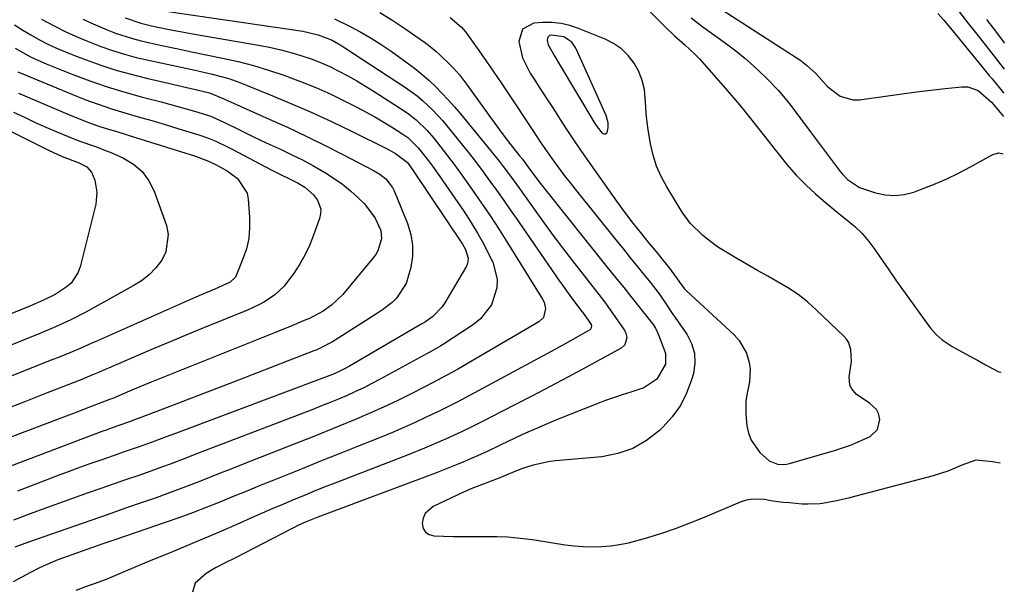
# Model space of a CAD drawing. Units: inches. Extents: x 1857277 to 1862576, y 452950 to 458351.
# Drawn here: x 1862255 to 1862530, y 453109 to 453268 of the extents above; entities that cross this region are included whole.
import ezdxf

# ---------------------------------------------------------------- set-up
doc = ezdxf.new("R2010")
doc.units = ezdxf.units.IN
doc.header["$MEASUREMENT"] = 0
for name, color, linetype in [('1', 7, 'Continuous'), ('7', 7, 'Continuous'), ('8', 7, 'Continuous')]:
    doc.layers.add(name, color=color, linetype=linetype)

msp = doc.modelspace()

# ---------------------------------------------------------------- linework, layer by layer
at = {"layer": '1', "color": 18}
for points in [[(1862395.36, 453265.07, 1658), (1862394.34, 453261.62, 1658), (1862395.43, 453257.03, 1658), (1862397.53, 453252.8, 1658), (1862398.47, 453251.36, 1658), (1862400.25, 453248.61, 1658), (1862402.03, 453245.87, 1658), (1862403.8, 453243.12, 1658), (1862405.57, 453240.37, 1658), (1862405.71, 453240.14, 1658), (1862407.57, 453237.29, 1658), (1862409.45, 453234.46, 1658), (1862411.37, 453231.65, 1658), (1862413.32, 453228.85, 1658), (1862421.58, 453217.14, 1658), (1862423.82, 453214.06, 1658), (1862426.13, 453211.05, 1658), (1862428.49, 453208.07, 1658), (1862430.23, 453205.95, 1658), (1862433.24, 453202.31, 1658), (1862434.2, 453201.13, 1658), (1862436.56, 453198.14, 1658), (1862437.01, 453197.53, 1658), (1862440.41, 453192.87, 1658), (1862440.65, 453192.57, 1658), (1862441.02, 453192.2, 1658), (1862441.12, 453192.11, 1658), (1862454.31, 453179.89, 1658), (1862455.71, 453178.33, 1658), (1862457.74, 453174.78, 1658), (1862458.5, 453172.2, 1658), (1862458.75, 453170.4, 1658), (1862458.62, 453166.83, 1658), (1862457.84, 453163.27, 1658), (1862457.57, 453161.48, 1658), (1862457.58, 453157.84, 1658), (1862457.89, 453154.6, 1658), (1862458.33, 453152.53, 1658), (1862459.03, 453150.58, 1658), (1862461.5, 453147.21, 1658), (1862464.09, 453144.85, 1658), (1862466.36, 453143.9, 1658), (1862468.04, 453143.81, 1658), (1862468.87, 453143.91, 1658), (1862469.69, 453144.09, 1658), (1862482.25, 453147.73, 1658), (1862486.67, 453149.21, 1658), (1862488.82, 453150.1, 1658), (1862492.21, 453151.67, 1658), (1862494.26, 453153.59, 1658), (1862494.86, 453156.33, 1658), (1862494.5, 453158.02, 1658), (1862493.96, 453159.16, 1658), (1862492.03, 453160.87, 1658), (1862488.27, 453163.41, 1658), (1862487.05, 453164.91, 1658), (1862486.55, 453165.93, 1658), (1862486.37, 453168.23, 1658), (1862486.98, 453172.52, 1658), (1862486.83, 453175.82, 1658), (1862486.14, 453177.85, 1658), (1862485.56, 453178.74, 1658), (1862484.85, 453179.56, 1658), (1862477.18, 453186.91, 1658), (1862474.71, 453189.08, 1658), (1862472.13, 453191.12, 1658), (1862469.41, 453192.94, 1658), (1862466.58, 453194.62, 1658), (1862463.68, 453196.22, 1658), (1862460.79, 453197.83, 1658), (1862457.93, 453199.49, 1658), (1862455.08, 453201.17, 1658), (1862449.93, 453204.26, 1658), (1862449.01, 453204.85, 1658), (1862445.58, 453207.57, 1658), (1862442.12, 453211.04, 1658), (1862440.57, 453213.03, 1658), (1862439.88, 453214.09, 1658), (1862435.56, 453221.17, 1658), (1862434.04, 453224.01, 1658), (1862432.74, 453226.93, 1658), (1862431.78, 453229.98, 1658), (1862431.04, 453233.12, 1658), (1862430.29, 453237.61, 1658), (1862429.87, 453241.46, 1658), (1862429.76, 453243.39, 1658), (1862429.35, 453248.19, 1658), (1862428.75, 453250.76, 1658), (1862427.74, 453253.21, 1658), (1862426.46, 453255.57, 1658), (1862424.8, 453257.67, 1658), (1862422.94, 453259.51, 1658), (1862420.77, 453260.99, 1658), (1862418.4, 453262.23, 1658), (1862411.01, 453265.24, 1658), (1862408.58, 453266.04, 1658), (1862406.12, 453266.62, 1658), (1862403.6, 453266.85, 1658), (1862401.04, 453266.86, 1658), (1862398.57, 453266.7, 1658), (1862395.36, 453265.07, 1658)], [(1862402.54, 453260.65, 1656), (1862404.39, 453257.43, 1656), (1862405.36, 453255.82, 1656), (1862415.52, 453238.78, 1656), (1862416.17, 453237.79, 1656), (1862417.59, 453236.11, 1656), (1862418.07, 453235.88, 1656), (1862418.5, 453235.86, 1656), (1862418.83, 453236.12, 1656), (1862419.1, 453236.58, 1656), (1862419.23, 453237.65, 1656), (1862419.24, 453238.92, 1656), (1862418.66, 453240.96, 1656), (1862410.26, 453259.73, 1656), (1862409.13, 453261.4, 1656), (1862406.91, 453262.89, 1656), (1862403.43, 453263.4, 1656), (1862402.91, 453263.22, 1656), (1862402.52, 453262.93, 1656), (1862402.32, 453262.5, 1656), (1862402.23, 453261.96, 1656), (1862402.54, 453260.65, 1656)]]:
    msp.add_polyline3d(points, dxfattribs=at)
at = {"layer": '7', "color": 18}
for points in [[(1862422.69, 453278.3, 1658), (1862434.96, 453265.84, 1658), (1862437.7, 453263.18, 1658), (1862440.57, 453260.66, 1658), (1862443.4, 453258.09, 1658), (1862444.73, 453256.72, 1658), (1862446.01, 453255.31, 1658), (1862451.89, 453248.55, 1658), (1862454.13, 453245.93, 1658), (1862456.34, 453243.29, 1658), (1862458.51, 453240.62, 1658), (1862460.65, 453237.92, 1658), (1862464.13, 453233.49, 1658), (1862465.34, 453231.94, 1658), (1862466.56, 453230.39, 1658), (1862469, 453227.31, 1658), (1862471.55, 453224.34, 1658), (1862474.35, 453221.58, 1658), (1862476.97, 453219.2, 1658), (1862479.12, 453217.3, 1658), (1862481.29, 453215.45, 1658), (1862483.51, 453213.65, 1658), (1862485.77, 453211.89, 1658), (1862487.94, 453210.06, 1658), (1862489.98, 453208.1, 1658), (1862491.82, 453205.96, 1658), (1862493.53, 453203.68, 1658), (1862494.91, 453201.64, 1658), (1862497.22, 453198.26, 1658), (1862499.55, 453194.89, 1658), (1862501.92, 453191.55, 1658), (1862504.31, 453188.22, 1658), (1862508.41, 453182.56, 1658), (1862509.1, 453181.68, 1658), (1862510.59, 453180.03, 1658), (1862512.27, 453178.55, 1658), (1862515.05, 453176.69, 1658), (1862520.91, 453173.47, 1658), (1862522.03, 453172.84, 1658), (1862524.28, 453171.58, 1658), (1862527.99, 453169.59, 1658), (1862528.61, 453169.54, 1658)], [(1862444.19, 453274.86, 1654), (1862471.6, 453257.11, 1654), (1862472.58, 453256.45, 1654), (1862474.46, 453255.04, 1654), (1862477.1, 453252.69, 1654), (1862479.25, 453250.16, 1654), (1862480.44, 453249.01, 1654), (1862483.83, 453246.4, 1654), (1862487.35, 453245.36, 1654), (1862489.26, 453245.38, 1654), (1862497.11, 453246.5, 1654), (1862501.09, 453247.05, 1654), (1862505.09, 453247.57, 1654), (1862509.08, 453248.05, 1654), (1862513.08, 453248.5, 1654), (1862517.73, 453248.99, 1654), (1862519.33, 453248.95, 1654), (1862522.23, 453247.96, 1654), (1862525.94, 453244.67, 1654), (1862526.97, 453243.5, 1654), (1862527.47, 453242.9, 1654), (1862529.32, 453240.73, 1654)], [(1862296.78, 453269.99, 1666), (1862334.28, 453264.43, 1666), (1862338.55, 453263.49, 1666), (1862342.37, 453261.95, 1666), (1862344.18, 453260.95, 1666), (1862345.06, 453260.41, 1666), (1862345.93, 453259.85, 1666), (1862362.83, 453248.77, 1666), (1862366.03, 453246.46, 1666), (1862367.54, 453245.2, 1666), (1862370.42, 453242.5, 1666), (1862373.09, 453239.61, 1666), (1862374.36, 453238.1, 1666), (1862378.66, 453232.76, 1666), (1862380.62, 453230.29, 1666), (1862382.55, 453227.8, 1666), (1862384.45, 453225.28, 1666), (1862386.32, 453222.73, 1666), (1862388.16, 453220.17, 1666), (1862389.98, 453217.6, 1666), (1862391.8, 453215.02, 1666), (1862393.6, 453212.43, 1666), (1862405.53, 453195.16, 1666), (1862406.53, 453193.73, 1666), (1862408.57, 453190.9, 1666), (1862411.57, 453186.92, 1666), (1862412.36, 453185.9, 1666), (1862414.51, 453182.8, 1666), (1862414.63, 453182.32, 1666), (1862414.45, 453181.62, 1666), (1862414.1, 453181.29, 1666), (1862410.92, 453179.47, 1666), (1862407.28, 453177.42, 1666), (1862403.61, 453175.41, 1666), (1862382.06, 453163.78, 1666), (1862379.66, 453162.49, 1666), (1862377.25, 453161.22, 1666), (1862374.83, 453159.97, 1666), (1862372.38, 453158.77, 1666), (1862368.62, 453156.98, 1666), (1862365.5, 453155.53, 1666), (1862362.36, 453154.11, 1666), (1862359.19, 453152.76, 1666), (1862356.01, 453151.45, 1666), (1862349.47, 453148.84, 1666), (1862344.33, 453146.78, 1666), (1862339.19, 453144.72, 1666), (1862334.05, 453142.65, 1666), (1862328.91, 453140.58, 1666), (1862326.18, 453139.48, 1666), (1862322.41, 453137.95, 1666), (1862318.65, 453136.42, 1666), (1862314.88, 453134.89, 1666), (1862311.12, 453133.35, 1666), (1862307.35, 453131.84, 1666), (1862303.55, 453130.37, 1666), (1862299.74, 453128.98, 1666), (1862295.9, 453127.64, 1666), (1862282.21, 453122.98, 1666), (1862278.81, 453121.82, 1666), (1862275.42, 453120.63, 1666), (1862268.61, 453118.23, 1666), (1862266.01, 453117.25, 1666), (1862263.44, 453116.2, 1666), (1862260.92, 453115.04, 1666), (1862258.43, 453113.81, 1666), (1862255.98, 453112.49, 1666), (1862253.57, 453111.13, 1666)], [(1862355.72, 453269.69, 1662), (1862359.05, 453267.58, 1662), (1862362.33, 453265.4, 1662), (1862368.1, 453261.4, 1662), (1862369.22, 453260.58, 1662), (1862371.36, 453258.83, 1662), (1862372.39, 453257.89, 1662), (1862375.37, 453255.03, 1662), (1862376.23, 453254.16, 1662), (1862377.86, 453252.32, 1662), (1862380.08, 453249.37, 1662), (1862381.52, 453247.38, 1662), (1862385.99, 453241.12, 1662), (1862387.51, 453239.03, 1662), (1862389.04, 453236.96, 1662), (1862390.61, 453234.91, 1662), (1862392.19, 453232.87, 1662), (1862394.6, 453229.8, 1662), (1862395.38, 453228.8, 1662), (1862397.27, 453226.27, 1662), (1862398.59, 453224.46, 1662), (1862400.3, 453222.16, 1662), (1862402.07, 453219.9, 1662), (1862418.54, 453199.35, 1662), (1862420.11, 453197.4, 1662), (1862421.69, 453195.45, 1662), (1862424.05, 453192.52, 1662), (1862424.84, 453191.55, 1662), (1862431.8, 453182.85, 1662), (1862432.46, 453181.83, 1662), (1862433.25, 453179.94, 1662), (1862434.78, 453176.06, 1662), (1862435.25, 453174.71, 1662), (1862435.2, 453171.75, 1662), (1862432.79, 453167.63, 1662), (1862429.16, 453165.16, 1662), (1862425.59, 453163.99, 1662), (1862423.13, 453163.22, 1662), (1862420.69, 453162.41, 1662), (1862418.27, 453161.53, 1662), (1862415.86, 453160.61, 1662), (1862405.35, 453156.44, 1662), (1862402.29, 453155.18, 1662), (1862399.25, 453153.89, 1662), (1862396.24, 453152.53, 1662), (1862393.25, 453151.13, 1662), (1862391.13, 453150.12, 1662), (1862389.21, 453149.2, 1662), (1862385.34, 453147.4, 1662), (1862382.24, 453145.98, 1662), (1862378.13, 453144.19, 1662), (1862375.36, 453143.06, 1662), (1862371.18, 453141.44, 1662), (1862338.42, 453129.19, 1662), (1862337.48, 453128.83, 1662), (1862334.71, 453127.67, 1662), (1862332.89, 453126.84, 1662), (1862331.99, 453126.4, 1662), (1862331.09, 453125.94, 1662), (1862315.29, 453117.8, 1662), (1862312.6, 453116.41, 1662), (1862309.92, 453115.03, 1662), (1862307.37, 453113.46, 1662), (1862304.3, 453110.77, 1662), (1862303.52, 453108.3, 1662)], [(1862284.82, 453268.17, 1668), (1862289.13, 453266.71, 1668), (1862292.08, 453265.99, 1668), (1862296.58, 453265.06, 1668), (1862299.08, 453264.57, 1668), (1862301.59, 453264.11, 1668), (1862304.09, 453263.66, 1668), (1862322.47, 453260.49, 1668), (1862325.32, 453259.93, 1668), (1862328.14, 453259.31, 1668), (1862330.94, 453258.56, 1668), (1862333.72, 453257.74, 1668), (1862336.52, 453256.78, 1668), (1862339.16, 453255.76, 1668), (1862341.74, 453254.62, 1668), (1862344.29, 453253.38, 1668), (1862346.78, 453252.04, 1668), (1862349.25, 453250.66, 1668), (1862351.68, 453249.2, 1668), (1862354.08, 453247.7, 1668), (1862362.47, 453242.29, 1668), (1862363.63, 453241.49, 1668), (1862365.83, 453239.76, 1668), (1862368.85, 453236.82, 1668), (1862370.67, 453234.68, 1668), (1862372.68, 453232.14, 1668), (1862374.54, 453229.75, 1668), (1862376.37, 453227.34, 1668), (1862378.16, 453224.9, 1668), (1862379.93, 453222.44, 1668), (1862381.5, 453220.21, 1668), (1862384, 453216.6, 1668), (1862386.46, 453212.96, 1668), (1862388.86, 453209.28, 1668), (1862391.21, 453205.57, 1668), (1862401.01, 453189.85, 1668), (1862401.41, 453189.03, 1668), (1862401.8, 453187.29, 1668), (1862401.21, 453184.75, 1668), (1862399.96, 453183.56, 1668), (1862377.58, 453170.5, 1668), (1862375.89, 453169.53, 1668), (1862371.59, 453167.21, 1668), (1862370.73, 453166.76, 1668), (1862364.59, 453163.63, 1668), (1862360.65, 453161.68, 1668), (1862356.69, 453159.79, 1668), (1862352.67, 453157.99, 1668), (1862348.63, 453156.25, 1668), (1862344.57, 453154.57, 1668), (1862340.5, 453152.91, 1668), (1862336.41, 453151.28, 1668), (1862332.32, 453149.66, 1668), (1862317.18, 453143.73, 1668), (1862314.22, 453142.57, 1668), (1862311.25, 453141.4, 1668), (1862308.29, 453140.23, 1668), (1862305.33, 453139.05, 1668), (1862302.36, 453137.89, 1668), (1862299.39, 453136.76, 1668), (1862296.39, 453135.66, 1668), (1862293.39, 453134.59, 1668), (1862289.75, 453133.32, 1668), (1862284.92, 453131.64, 1668), (1862280.09, 453129.95, 1668), (1862275.26, 453128.27, 1668), (1862270.43, 453126.59, 1668), (1862257.85, 453122.22, 1668), (1862254.06, 453120.85, 1668)], [(1862261.51, 453267.83, 1672), (1862264.8, 453266.04, 1672), (1862268.48, 453264.22, 1672), (1862271.61, 453262.78, 1672), (1862274.79, 453261.46, 1672), (1862278.01, 453260.21, 1672), (1862281.28, 453259.1, 1672), (1862284.56, 453258.07, 1672), (1862287.89, 453257.18, 1672), (1862291.25, 453256.38, 1672), (1862304.23, 453253.57, 1672), (1862308.97, 453252.49, 1672), (1862313.66, 453251.25, 1672), (1862316.7, 453250.15, 1672), (1862325.18, 453246.74, 1672), (1862330.9, 453244.36, 1672), (1862336.57, 453241.9, 1672), (1862342.19, 453239.3, 1672), (1862347.76, 453236.62, 1672), (1862357.7, 453231.7, 1672), (1862360, 453230.45, 1672), (1862363.35, 453227.89, 1672), (1862365.06, 453225.52, 1672), (1862378.65, 453205.19, 1672), (1862379.5, 453203.71, 1672), (1862380.29, 453201.32, 1672), (1862380.12, 453199.77, 1672), (1862379.8, 453199.01, 1672), (1862373.79, 453188.83, 1672), (1862373.08, 453187.77, 1672), (1862370.43, 453185.08, 1672), (1862368.36, 453183.55, 1672), (1862367.52, 453183.06, 1672), (1862367.35, 453182.96, 1672), (1862347.2, 453171.19, 1672), (1862346.55, 453170.82, 1672), (1862344.54, 453169.81, 1672), (1862343.16, 453169.2, 1672), (1862342.46, 453168.92, 1672), (1862341.76, 453168.65, 1672), (1862298.78, 453152.5, 1672), (1862296.2, 453151.53, 1672), (1862292.32, 453150.07, 1672), (1862289.73, 453149.12, 1672), (1862288.43, 453148.66, 1672), (1862284.82, 453147.41, 1672), (1862282.75, 453146.69, 1672), (1862278.61, 453145.25, 1672), (1862277.19, 453144.77, 1672), (1862274.42, 453143.79, 1672), (1862271.65, 453142.8, 1672), (1862268.89, 453141.78, 1672), (1862266.14, 453140.73, 1672), (1862254.83, 453136.37, 1672)], [(1862343.03, 453267.87, 1664), (1862347.39, 453265.73, 1664), (1862350.35, 453264.18, 1664), (1862353.26, 453262.54, 1664), (1862356.08, 453260.76, 1664), (1862358.84, 453258.88, 1664), (1862363.31, 453255.68, 1664), (1862365.36, 453254.13, 1664), (1862367.37, 453252.53, 1664), (1862369.29, 453250.83, 1664), (1862371.17, 453249.07, 1664), (1862372.97, 453247.24, 1664), (1862374.74, 453245.37, 1664), (1862376.44, 453243.44, 1664), (1862378.11, 453241.48, 1664), (1862386.51, 453231.26, 1664), (1862388.89, 453228.29, 1664), (1862390.05, 453226.78, 1664), (1862392.32, 453223.73, 1664), (1862394.55, 453220.64, 1664), (1862395.66, 453219.09, 1664), (1862398.62, 453214.91, 1664), (1862401.23, 453211.28, 1664), (1862403.88, 453207.68, 1664), (1862406.56, 453204.11, 1664), (1862409.29, 453200.57, 1664), (1862414.98, 453193.25, 1664), (1862417.34, 453190.29, 1664), (1862418.25, 453189.08, 1664), (1862418.69, 453188.46, 1664), (1862423.72, 453181.28, 1664), (1862424.07, 453180.63, 1664), (1862424.41, 453179.23, 1664), (1862423.89, 453177.17, 1664), (1862422.84, 453176.22, 1664), (1862412.84, 453170.74, 1664), (1862407.99, 453168.11, 1664), (1862403.11, 453165.5, 1664), (1862398.22, 453162.95, 1664), (1862393.31, 453160.42, 1664), (1862386.57, 453157, 1664), (1862385.01, 453156.21, 1664), (1862381.89, 453154.64, 1664), (1862380.32, 453153.86, 1664), (1862377.17, 453152.34, 1664), (1862373.99, 453150.89, 1664), (1862372.67, 453150.3, 1664), (1862368.13, 453148.35, 1664), (1862363.54, 453146.51, 1664), (1862343.93, 453138.94, 1664), (1862340.9, 453137.76, 1664), (1862337.88, 453136.56, 1664), (1862334.87, 453135.33, 1664), (1862331.87, 453134.09, 1664), (1862328.88, 453132.82, 1664), (1862325.89, 453131.54, 1664), (1862322.91, 453130.24, 1664), (1862319.93, 453128.94, 1664), (1862316.67, 453127.49, 1664), (1862312.29, 453125.57, 1664), (1862307.89, 453123.68, 1664), (1862303.48, 453121.82, 1664), (1862299.06, 453119.99, 1664), (1862296.42, 453118.91, 1664), (1862293.31, 453117.63, 1664), (1862290.21, 453116.35, 1664), (1862287.11, 453115.05, 1664), (1862284.01, 453113.75, 1664), (1862279.46, 453111.85, 1664), (1862276.12, 453110.59, 1664), (1862274.44, 453110.01, 1664), (1862271.09, 453108.79, 1664)], [(1862442.33, 453268.18, 1656), (1862445.6, 453265.63, 1656), (1862452.15, 453260.91, 1656), (1862454.75, 453258.95, 1656), (1862457.28, 453256.92, 1656), (1862459.72, 453254.78, 1656), (1862463.22, 453251.5, 1656), (1862466.65, 453247.93, 1656), (1862469.8, 453244.11, 1656), (1862472.81, 453240.16, 1656), (1862475.79, 453236.19, 1656), (1862483.84, 453225.44, 1656), (1862484.48, 453224.64, 1656), (1862485.89, 453223.17, 1656), (1862489.26, 453220.93, 1656), (1862493.64, 453219.47, 1656), (1862496.32, 453218.9, 1656), (1862499.01, 453218.69, 1656), (1862501.68, 453219.01, 1656), (1862504.34, 453219.69, 1656), (1862506.23, 453220.37, 1656), (1862509.79, 453221.77, 1656), (1862513.31, 453223.27, 1656), (1862516.74, 453224.94, 1656), (1862520.13, 453226.72, 1656), (1862526.35, 453230.16, 1656), (1862528.05, 453230.57, 1656), (1862529.22, 453230.32, 1656)], [(1862511.04, 453269.41, 1652), (1862512.73, 453267.53, 1652), (1862515.83, 453263.75, 1652), (1862516.14, 453263.37, 1652), (1862516.75, 453262.61, 1652), (1862517.06, 453262.23, 1652), (1862525.34, 453252.14, 1652), (1862526.14, 453251.18, 1652), (1862529.31, 453247.32, 1652), (1862529.39, 453247.23, 1652)], [(1862524.55, 453267.76, 1648), (1862526.44, 453265.33, 1648), (1862528.49, 453262.62, 1648), (1862529.48, 453261.24, 1648), (1862529.53, 453261.17, 1648)], [(1862254.01, 453266.24, 1674), (1862256.26, 453264.78, 1674), (1862258.56, 453263.41, 1674), (1862260.9, 453262.1, 1674), (1862263.29, 453260.88, 1674), (1862265.71, 453259.72, 1674), (1862268.18, 453258.67, 1674), (1862270.67, 453257.68, 1674), (1862273.89, 453256.47, 1674), (1862278.05, 453255.01, 1674), (1862282.23, 453253.65, 1674), (1862286.47, 453252.47, 1674), (1862290.74, 453251.39, 1674), (1862305.61, 453247.93, 1674), (1862306.28, 453247.77, 1674), (1862308.28, 453247.26, 1674), (1862312.24, 453245.62, 1674), (1862313.5, 453245.03, 1674), (1862314.14, 453244.75, 1674), (1862324.91, 453239.98, 1674), (1862330.14, 453237.61, 1674), (1862335.33, 453235.18, 1674), (1862340.48, 453232.65, 1674), (1862345.59, 453230.05, 1674), (1862353.93, 453225.72, 1674), (1862355.7, 453224.65, 1674), (1862357.32, 453223.36, 1674), (1862359.19, 453220.96, 1674), (1862359.64, 453220.04, 1674), (1862363.39, 453210.9, 1674), (1862364.29, 453207.9, 1674), (1862364.81, 453204.88, 1674), (1862364.74, 453201.81, 1674), (1862364.3, 453198.71, 1674), (1862363.05, 453194.19, 1674), (1862360.32, 453190.11, 1674), (1862359.07, 453188.97, 1674), (1862356.41, 453186.88, 1674), (1862355.01, 453185.93, 1674), (1862343.24, 453178.4, 1674), (1862342.54, 453177.97, 1674), (1862338.87, 453176.12, 1674), (1862338.11, 453175.8, 1674), (1862337.35, 453175.49, 1674), (1862321.85, 453169.45, 1674), (1862316.31, 453167.29, 1674), (1862310.77, 453165.15, 1674), (1862305.22, 453163.02, 1674), (1862299.67, 453160.9, 1674), (1862289.43, 453156.99, 1674), (1862288.14, 453156.5, 1674), (1862285.97, 453155.71, 1674), (1862282.7, 453154.57, 1674), (1862280.39, 453153.76, 1674), (1862279.47, 453153.43, 1674), (1862278.55, 453153.09, 1674), (1862247.69, 453141.42, 1674)], [(1862254.2, 453259.76, 1676), (1862258.39, 453257.36, 1676), (1862261.29, 453255.99, 1676), (1862262.77, 453255.37, 1676), (1862270.18, 453252.45, 1676), (1862274.96, 453250.66, 1676), (1862279.79, 453249, 1676), (1862284.67, 453247.5, 1676), (1862289.58, 453246.13, 1676), (1862294.85, 453244.75, 1676), (1862299.47, 453243.52, 1676), (1862304.08, 453242.22, 1676), (1862308.66, 453240.84, 1676), (1862312.65, 453238.98, 1676), (1862315.83, 453237.37, 1676), (1862318.08, 453236.25, 1676), (1862320.34, 453235.14, 1676), (1862322.62, 453234.06, 1676), (1862324.9, 453233, 1676), (1862328.2, 453231.5, 1676), (1862331.17, 453230.08, 1676), (1862334.11, 453228.61, 1676), (1862337, 453227.05, 1676), (1862340.55, 453225.03, 1676), (1862342.98, 453223.49, 1676), (1862345.32, 453221.83, 1676), (1862347.54, 453220, 1676), (1862349.66, 453218.07, 1676), (1862351.38, 453216.38, 1676), (1862354.4, 453212.43, 1676), (1862355.93, 453208.96, 1676), (1862356.14, 453206.7, 1676), (1862355.15, 453203.34, 1676), (1862354.55, 453202.33, 1676), (1862353.86, 453201.37, 1676), (1862345.35, 453191.15, 1676), (1862342.27, 453188.16, 1676), (1862339.91, 453186.51, 1676), (1862336.09, 453184.51, 1676), (1862334.63, 453183.88, 1676), (1862330.5, 453182.14, 1676), (1862328.43, 453181.29, 1676), (1862326.35, 453180.45, 1676), (1862292.06, 453166.72, 1676), (1862288.9, 453165.43, 1676), (1862287.32, 453164.77, 1676), (1862283.22, 453163.03, 1676), (1862281.36, 453162.25, 1676), (1862280.73, 453162, 1676), (1862277.28, 453160.68, 1676), (1862273.2, 453159.12, 1676), (1862271.15, 453158.34, 1676), (1862269.11, 453157.57, 1676), (1862239.12, 453146.25, 1676)], [(1862254.93, 453253.15, 1678), (1862269.95, 453246.91, 1678), (1862273.58, 453245.48, 1678), (1862277.25, 453244.12, 1678), (1862280.95, 453242.89, 1678), (1862284.69, 453241.75, 1678), (1862288.44, 453240.66, 1678), (1862292.19, 453239.56, 1678), (1862295.94, 453238.44, 1678), (1862299.69, 453237.32, 1678), (1862305.33, 453235.62, 1678), (1862307.72, 453234.81, 1678), (1862310.04, 453233.82, 1678), (1862313.44, 453232.16, 1678), (1862314.56, 453231.58, 1678), (1862325.65, 453225.78, 1678), (1862328.06, 453224.54, 1678), (1862330.51, 453223.35, 1678), (1862332.93, 453222.12, 1678), (1862334.83, 453221, 1678), (1862337.26, 453218.86, 1678), (1862338.3, 453217.41, 1678), (1862339.23, 453214.92, 1678), (1862339.2, 453213.61, 1678), (1862338.93, 453212.28, 1678), (1862337.25, 453207.64, 1678), (1862336.1, 453204.83, 1678), (1862334.8, 453202.09, 1678), (1862333.28, 453199.48, 1678), (1862331.61, 453196.94, 1678), (1862330.11, 453194.85, 1678), (1862329.01, 453193.49, 1678), (1862326.49, 453191.1, 1678), (1862323.56, 453189.16, 1678), (1862322.02, 453188.31, 1678), (1862318.83, 453186.84, 1678), (1862306.89, 453181.97, 1678), (1862302.1, 453180.01, 1678), (1862297.32, 453178.02, 1678), (1862292.56, 453176, 1678), (1862287.8, 453173.95, 1678), (1862280.15, 453170.64, 1678), (1862279.23, 453170.24, 1678), (1862277.37, 453169.44, 1678), (1862275.51, 453168.66, 1678), (1862272.7, 453167.53, 1678), (1862262.56, 453163.57, 1678), (1862256.55, 453161.23, 1678), (1862250.53, 453158.9, 1678)], [(1862253.74, 453241.95, 1682), (1862256.72, 453240.5, 1682), (1862259.71, 453239.08, 1682), (1862262.73, 453237.72, 1682), (1862265.77, 453236.4, 1682), (1862268.87, 453235.1, 1682), (1862271.9, 453233.91, 1682), (1862276.53, 453232.35, 1682), (1862279.57, 453231.2, 1682), (1862281.07, 453230.57, 1682), (1862284.33, 453229.12, 1682), (1862287.12, 453227.44, 1682), (1862289.54, 453225.4, 1682), (1862291.39, 453222.84, 1682), (1862292.86, 453219.93, 1682), (1862296.28, 453210.37, 1682), (1862296.78, 453207.84, 1682), (1862296.13, 453203, 1682), (1862294.98, 453200.69, 1682), (1862293.28, 453198.58, 1682), (1862291.42, 453196.66, 1682), (1862289.31, 453195, 1682), (1862287.03, 453193.53, 1682), (1862273.83, 453186.25, 1682), (1862269.65, 453184.08, 1682), (1862265.37, 453182.13, 1682), (1862261.02, 453180.31, 1682), (1862256.66, 453178.54, 1682), (1862230.16, 453167.89, 1682)], [(1862245.89, 453240.09, 1684), (1862263.42, 453231.32, 1684), (1862267.25, 453229.56, 1684), (1862271.66, 453227.9, 1684), (1862274.07, 453226.7, 1684), (1862275.42, 453225.22, 1684), (1862276.31, 453223.02, 1684), (1862276.94, 453219.66, 1684), (1862276.6, 453216.27, 1684), (1862272.26, 453198.87, 1684), (1862271.65, 453197.2, 1684), (1862269.72, 453194.35, 1684), (1862268.4, 453193.16, 1684), (1862265.32, 453191.19, 1684), (1862262.05, 453189.58, 1684), (1862258.2, 453187.95, 1684), (1862256.24, 453187.12, 1684), (1862252.31, 453185.49, 1684)]]:
    msp.add_polyline3d(points, dxfattribs=at)
at = {"layer": '8', "color": 18}
for points in [[(1862506.3, 453283.88, 1650), (1862519.6, 453266.54, 1650), (1862521.1, 453264.6, 1650), (1862521.86, 453263.64, 1650), (1862522.24, 453263.15, 1650), (1862525.28, 453259.29, 1650), (1862527.92, 453255.92, 1650), (1862529.46, 453253.92, 1650)], [(1862272.98, 453267.82, 1670), (1862275.23, 453266.76, 1670), (1862279.8, 453264.81, 1670), (1862282.12, 453263.93, 1670), (1862286.85, 453262.4, 1670), (1862289.25, 453261.76, 1670), (1862291.67, 453261.2, 1670), (1862295, 453260.49, 1670), (1862299.11, 453259.62, 1670), (1862303.21, 453258.76, 1670), (1862307.31, 453257.92, 1670), (1862311.89, 453256.98, 1670), (1862316.21, 453256.01, 1670), (1862320.49, 453254.92, 1670), (1862324.73, 453253.65, 1670), (1862328.93, 453252.26, 1670), (1862333.6, 453250.5, 1670), (1862337.84, 453248.78, 1670), (1862342.02, 453246.89, 1670), (1862346.15, 453244.9, 1670), (1862349.48, 453243.21, 1670), (1862351.89, 453241.95, 1670), (1862354.28, 453240.64, 1670), (1862356.62, 453239.26, 1670), (1862358.94, 453237.83, 1670), (1862362.11, 453235.81, 1670), (1862363.48, 453234.85, 1670), (1862366.47, 453231.93, 1670), (1862369.26, 453228.34, 1670), (1862370.33, 453226.9, 1670), (1862372.4, 453223.97, 1670), (1862379.02, 453214.34, 1670), (1862380.99, 453211.34, 1670), (1862382.87, 453208.28, 1670), (1862384.6, 453205.14, 1670), (1862386.25, 453201.95, 1670), (1862387.13, 453200.15, 1670), (1862388.39, 453195.42, 1670), (1862388.27, 453193, 1670), (1862386.73, 453188.26, 1670), (1862383.73, 453184.38, 1670), (1862381.77, 453182.8, 1670), (1862373.12, 453177.17, 1670), (1862372.62, 453176.86, 1670), (1862369.57, 453175.11, 1670), (1862369.05, 453174.83, 1670), (1862355.74, 453167.58, 1670), (1862353.48, 453166.38, 1670), (1862351.19, 453165.22, 1670), (1862348.88, 453164.13, 1670), (1862346.54, 453163.07, 1670), (1862344.18, 453162.06, 1670), (1862341.82, 453161.07, 1670), (1862339.44, 453160.12, 1670), (1862337.05, 453159.18, 1670), (1862308.04, 453148.08, 1670), (1862303.76, 453146.44, 1670), (1862301.63, 453145.62, 1670), (1862297.35, 453143.97, 1670), (1862295.21, 453143.17, 1670), (1862290.9, 453141.62, 1670), (1862288.32, 453140.72, 1670), (1862284.87, 453139.52, 1670), (1862281.42, 453138.32, 1670), (1862277.97, 453137.12, 1670), (1862274.52, 453135.93, 1670), (1862272.14, 453135.1, 1670), (1862267.51, 453133.47, 1670), (1862262.89, 453131.8, 1670), (1862258.3, 453130.06, 1670), (1862253.72, 453128.29, 1670)], [(1862375.25, 453268.27, 1660), (1862378.41, 453265.58, 1660), (1862379.49, 453264.32, 1660), (1862379.99, 453263.65, 1660), (1862383.24, 453259.05, 1660), (1862385.34, 453256.06, 1660), (1862387.42, 453253.06, 1660), (1862389.47, 453250.04, 1660), (1862391.5, 453247.01, 1660), (1862398.49, 453236.5, 1660), (1862399.11, 453235.56, 1660), (1862400.36, 453233.68, 1660), (1862402.24, 453230.87, 1660), (1862403.55, 453229.03, 1660), (1862404.78, 453227.34, 1660), (1862407.39, 453223.86, 1660), (1862408.72, 453222.15, 1660), (1862410.07, 453220.45, 1660), (1862422.11, 453205.47, 1660), (1862423.2, 453204.11, 1660), (1862425.41, 453201.38, 1660), (1862427.62, 453198.67, 1660), (1862428.72, 453197.31, 1660), (1862430.92, 453194.58, 1660), (1862433.46, 453191.38, 1660), (1862435.42, 453188.48, 1660), (1862437.13, 453185.82, 1660), (1862437.86, 453184.8, 1660), (1862438.1, 453184.46, 1660), (1862441.14, 453180.11, 1660), (1862442.46, 453177.52, 1660), (1862443.29, 453174.85, 1660), (1862443.38, 453172.05, 1660), (1862442.97, 453169.17, 1660), (1862442.47, 453167.39, 1660), (1862441.09, 453163.72, 1660), (1862439.36, 453160.26, 1660), (1862437.1, 453157.12, 1660), (1862434.49, 453154.2, 1660), (1862433.51, 453153.27, 1660), (1862429.93, 453150.5, 1660), (1862426.1, 453148.27, 1660), (1862421.9, 453146.86, 1660), (1862417.45, 453145.99, 1660), (1862404.57, 453144.83, 1660), (1862403.01, 453144.64, 1660), (1862398.38, 453143.66, 1660), (1862395.36, 453142.7, 1660), (1862393.28, 453141.86, 1660), (1862390.16, 453140.55, 1660), (1862389.11, 453140.14, 1660), (1862382.76, 453137.69, 1660), (1862381.33, 453137.15, 1660), (1862378.97, 453136.16, 1660), (1862370.51, 453132.1, 1660), (1862368.32, 453130.17, 1660), (1862367.76, 453128.85, 1660), (1862367.47, 453127.37, 1660), (1862367.79, 453126.05, 1660), (1862368.39, 453125, 1660), (1862369.41, 453124.34, 1660), (1862370.71, 453123.96, 1660), (1862373.44, 453123.87, 1660), (1862376.15, 453123.8, 1660), (1862378.87, 453123.76, 1660), (1862381.58, 453123.76, 1660), (1862384.3, 453123.78, 1660), (1862388.22, 453123.82, 1660), (1862391.23, 453123.69, 1660), (1862395.72, 453123.23, 1660), (1862397.21, 453123.03, 1660), (1862398.71, 453122.82, 1660), (1862407.28, 453121.49, 1660), (1862409.8, 453121.19, 1660), (1862412.32, 453120.98, 1660), (1862414.85, 453120.93, 1660), (1862417.38, 453120.99, 1660), (1862419.9, 453121.21, 1660), (1862422.41, 453121.55, 1660), (1862424.88, 453122.06, 1660), (1862427.34, 453122.68, 1660), (1862430.27, 453123.54, 1660), (1862434.16, 453124.74, 1660), (1862438.01, 453126.04, 1660), (1862441.82, 453127.47, 1660), (1862445.59, 453128.99, 1660), (1862456.11, 453133.43, 1660), (1862457.75, 453133.96, 1660), (1862459.4, 453134.28, 1660), (1862462.8, 453134.15, 1660), (1862464.53, 453133.85, 1660), (1862468, 453133.38, 1660), (1862469.75, 453133.21, 1660), (1862473.29, 453132.92, 1660), (1862474.97, 453132.84, 1660), (1862478.31, 453133, 1660), (1862479.97, 453133.23, 1660), (1862483.27, 453133.88, 1660), (1862486.54, 453134.66, 1660), (1862509.78, 453140.75, 1660), (1862513.87, 453142.04, 1660), (1862517.81, 453143.75, 1660), (1862521.73, 453145.13, 1660), (1862526.22, 453144.68, 1660), (1862528.35, 453144.28, 1660)], [(1862255.08, 453247.2, 1680), (1862256.19, 453246.72, 1680), (1862269.49, 453241.08, 1680), (1862272.03, 453240.04, 1680), (1862274.6, 453239.06, 1680), (1862277.2, 453238.16, 1680), (1862279.81, 453237.31, 1680), (1862282.44, 453236.5, 1680), (1862285.07, 453235.69, 1680), (1862287.7, 453234.87, 1680), (1862290.32, 453234.05, 1680), (1862304.38, 453229.65, 1680), (1862305.59, 453229.24, 1680), (1862307.96, 453228.3, 1680), (1862310.14, 453227.27, 1680), (1862313.21, 453225.55, 1680), (1862316.06, 453223.48, 1680), (1862318.72, 453219.37, 1680), (1862319.05, 453217.71, 1680), (1862319.42, 453212.65, 1680), (1862319.44, 453209.68, 1680), (1862319.18, 453206.75, 1680), (1862318.52, 453203.88, 1680), (1862317.58, 453201.06, 1680), (1862315.68, 453196.43, 1680), (1862315.46, 453195.98, 1680), (1862314.05, 453194.57, 1680), (1862309.79, 453192.65, 1680), (1862305.95, 453191.02, 1680), (1862302.12, 453189.36, 1680), (1862277.08, 453178.27, 1680), (1862275.54, 453177.59, 1680), (1862272.45, 453176.25, 1680), (1862269.35, 453174.94, 1680), (1862266.24, 453173.66, 1680), (1862264.67, 453173.04, 1680), (1862232.73, 453160.34, 1680)]]:
    msp.add_polyline3d(points, dxfattribs=at)

doc.saveas('drawing.dxf')
